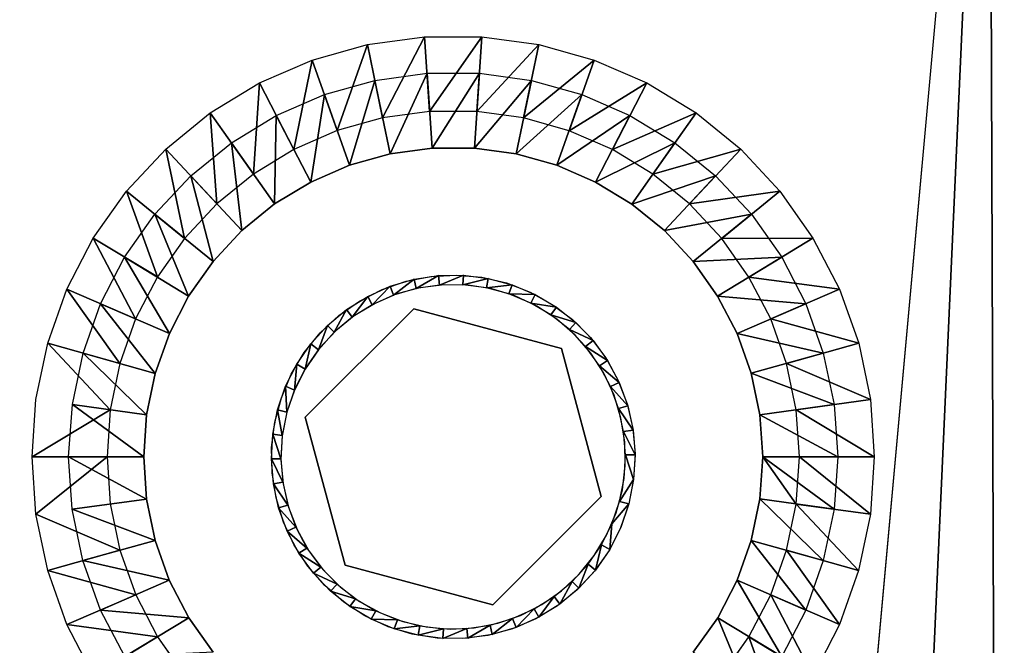
# Model space of a CAD drawing. Units: inches. Extents: x -0.8 to 47.6, y -2.6 to 36.7.
# Drawn here: x 24.5 to 27.7, y 1.6 to 3.7 of the extents above; entities that cross this region are included whole.
import ezdxf

# ---------------------------------------------------------------- set-up
doc = ezdxf.new("R2010")
doc.units = ezdxf.units.IN
doc.header["$MEASUREMENT"] = 0
for name, color, linetype in [('SEAT-GLIDE', 5, 'Continuous'), ('SEAT-LEG', 5, 'Continuous'), ('SEAT-SEAT', 5, 'Continuous')]:
    doc.layers.add(name, color=color, linetype=linetype)

msp = doc.modelspace()

# ---------------------------------------------------------------- linework, layer by layer
at = {"layer": 'SEAT-GLIDE'}
for points, invisible_edges in [([(25.7964, 2.7203, 0.25), (25.9355, 2.8312, 0.25), (26.0188, 2.8238, 0.25)], 13), ([(25.8529, 2.8268, 0.25), (25.9355, 2.8312, 0.25), (25.7964, 2.7203, 0.25)], 14), ([(25.7964, 2.7203, 0.25), (25.6934, 2.784, 0.25), (25.7721, 2.8109, 0.25)], 13), ([(25.7964, 2.7203, 0.25), (25.7721, 2.8109, 0.25), (25.8529, 2.8268, 0.25)], 13), ([(25.7964, 2.7203, 0.25), (26.0188, 2.8238, 0.25), (26.099, 2.8053, 0.25)], 13), ([(25.7964, 2.7203, 0.25), (26.099, 2.8053, 0.25), (26.2792, 2.591, 0.25)], 3), ([(25.8959, 2.7992), (25.8181, 2.7897), (26.386, 1.9149)], 14), ([(26.386, 1.9149), (25.9745, 2.7978), (25.8959, 2.7992)], 13), ([(26.386, 1.9149), (26.0515, 2.7857), (25.9745, 2.7978)], 13), ([(26.2792, 2.591, 0.25), (26.099, 2.8053, 0.25), (26.1763, 2.7756, 0.25)], 13), ([(25.6199, 2.7463, 0.25), (25.6934, 2.784, 0.25), (25.7964, 2.7203, 0.25)], 14), ([(26.386, 1.9149), (25.7418, 2.7695), (25.6701, 2.7387)], 13), ([(26.386, 1.9149), (25.8181, 2.7897), (25.7418, 2.7695)], 13), ([(26.1268, 2.7627), (26.0515, 2.7857), (26.386, 1.9149)], 14), ([(26.2792, 2.591, 0.25), (26.1763, 2.7756, 0.25), (26.2488, 2.7354, 0.25)], 13), ([(25.7964, 2.7203, 0.25), (25.5518, 2.6989, 0.25), (25.6199, 2.7463, 0.25)], 13), ([(25.6701, 2.7387), (25.6026, 2.6983), (26.386, 1.9149)], 14), ([(26.386, 1.9149), (26.1981, 2.7294), (26.1268, 2.7627)], 13), ([(26.2488, 2.7354, 0.25), (26.3151, 2.6856, 0.25), (26.2792, 2.591, 0.25)], 14), ([(25.7964, 2.7203, 0.4375), (25.4423, 2.3669, 0.4375), (25.7964, 2.7203, 0.25)], 2), ([(25.7964, 2.7203, 0.25), (25.4423, 2.3669, 0.4375), (25.4423, 2.3669, 0.25)], 1), ([(25.4423, 2.3669, 0.25), (25.4913, 2.6424, 0.25), (25.7964, 2.7203, 0.25)], 3), ([(25.7964, 2.7203, 0.25), (25.4913, 2.6424, 0.25), (25.5518, 2.6989, 0.25)], 13), ([(26.2792, 2.591, 0.25), (25.7964, 2.7203, 0.4375), (25.7964, 2.7203, 0.25)], 1), ([(26.2792, 2.591, 0.4375), (25.7964, 2.7203, 0.4375), (26.2792, 2.591, 0.25)], 2), ([(26.386, 1.9149), (26.2638, 2.6868), (26.1981, 2.7294)], 13), ([(26.386, 1.9149), (25.6026, 2.6983), (25.5421, 2.6488)], 13), ([(26.3233, 2.6352), (26.2638, 2.6868), (26.386, 1.9149)], 14), ([(26.2792, 2.591, 0.25), (26.3151, 2.6856, 0.25), (26.3734, 2.6271, 0.25)], 13), ([(25.4423, 2.3669, 0.25), (25.4392, 2.578, 0.25), (25.4913, 2.6424, 0.25)], 13), ([(26.386, 1.9149), (25.5421, 2.6488), (25.4882, 2.5915)], 13), ([(26.2792, 2.591, 0.25), (26.3734, 2.6271, 0.25), (26.4235, 2.5608, 0.25)], 13), ([(26.386, 1.9149), (26.3747, 2.576), (26.3233, 2.6352)], 13), ([(25.3965, 2.507, 0.25), (25.4392, 2.578, 0.25), (25.4423, 2.3669, 0.25)], 14), ([(25.4882, 2.5915), (25.443, 2.5272), (26.386, 1.9149)], 14), ([(26.4085, 2.108, 0.25), (26.2792, 2.591, 0.4375), (26.2792, 2.591, 0.25)], 1), ([(26.4085, 2.108, 0.4375), (26.2792, 2.591, 0.4375), (26.4085, 2.108, 0.25)], 2), ([(26.2792, 2.591, 0.25), (26.4934, 2.411, 0.25), (26.4085, 2.108, 0.25)], 3), ([(26.2792, 2.591, 0.25), (26.4632, 2.4885, 0.25), (26.4934, 2.411, 0.25)], 13), ([(26.4235, 2.5608, 0.25), (26.4632, 2.4885, 0.25), (26.2792, 2.591, 0.25)], 14), ([(26.386, 1.9149), (26.4173, 2.5102), (26.3747, 2.576)], 13), ([(26.386, 1.9149), (25.443, 2.5272), (25.4075, 2.4573)], 13), ([(26.4505, 2.4391), (26.4173, 2.5102), (26.386, 1.9149)], 14), ([(25.4423, 2.3669, 0.25), (25.3643, 2.4307, 0.25), (25.3965, 2.507, 0.25)], 13), ([(25.4075, 2.4573), (25.382, 2.3831), (26.386, 1.9149)], 14), ([(25.4423, 2.3669, 0.25), (25.3428, 2.3507, 0.25), (25.3643, 2.4307, 0.25)], 13), ([(26.386, 1.9149), (26.4733, 2.364), (26.4505, 2.4391)], 13), ([(26.386, 1.9149), (25.382, 2.3831), (25.3669, 2.3061)], 13), ([(26.4085, 2.108, 0.25), (26.4934, 2.411, 0.25), (26.5122, 2.3303, 0.25)], 13), ([(25.3326, 2.2685, 0.25), (25.3428, 2.3507, 0.25), (25.4423, 2.3669, 0.25)], 14), ([(25.4423, 2.3669, 0.25), (25.3341, 2.1857, 0.25), (25.3326, 2.2685, 0.25)], 13), ([(25.4423, 2.3669, 0.25), (25.347, 2.1039, 0.25), (25.3341, 2.1857, 0.25)], 13), ([(25.5722, 1.8838, 0.25), (25.347, 2.1039, 0.25), (25.4423, 2.3669, 0.25)], 3), ([(25.4423, 2.3669, 0.25), (25.5722, 1.8838, 0.4375), (25.5722, 1.8838, 0.25)], 1), ([(25.4423, 2.3669, 0.4375), (25.5722, 1.8838, 0.4375), (25.4423, 2.3669, 0.25)], 2), ([(26.386, 1.9149), (26.4855, 2.2866), (26.4733, 2.364)], 13), ([(26.4085, 2.108, 0.25), (26.5122, 2.3303, 0.25), (26.5193, 2.2478, 0.25)], 13), ([(26.386, 1.9149), (25.3669, 2.3061), (25.3627, 2.2277)], 13), ([(26.4264, 1.9822), (26.4855, 2.2866), (26.386, 1.9149)], 3), ([(26.4855, 2.2866), (26.4264, 1.9822), (26.4869, 2.2081)], 3), ([(25.3627, 2.2277), (25.3698, 2.1495), (26.386, 1.9149)], 14), ([(26.5193, 2.2478, 0.25), (26.5146, 2.1651, 0.25), (26.4085, 2.108, 0.25)], 14), ([(26.5141, 2.1634, 0.25), (26.4834, 2.1672), (26.4878, 2.2439)], 1), ([(26.4869, 2.2081), (26.4264, 1.9822), (26.4575, 2.0543)], 13), ([(26.4869, 2.2081), (26.4575, 2.0543), (26.4778, 2.1301)], 1), ([(26.5146, 2.1651, 0.25), (26.499, 2.0838, 0.25), (26.4085, 2.108, 0.25)], 14), ([(26.5141, 2.1634, 0.25), (26.4688, 2.0919), (26.4834, 2.1672)], 12), ([(26.386, 1.9149), (25.3698, 2.1495), (26.3366, 1.8539)], 3), ([(26.3366, 1.8539), (25.3698, 2.1495), (25.3878, 2.0729)], 13), ([(25.5722, 1.8838, 0.25), (25.3711, 2.0247, 0.25), (25.347, 2.1039, 0.25)], 13), ([(26.055, 1.7544, 0.4375), (26.4085, 2.108, 0.4375), (26.055, 1.7544, 0.25)], 2), ([(26.055, 1.7544, 0.25), (26.4085, 2.108, 0.4375), (26.4085, 2.108, 0.25)], 1), ([(26.4085, 2.108, 0.25), (26.3305, 1.8032, 0.25), (26.055, 1.7544, 0.25)], 3), ([(26.4085, 2.108, 0.25), (26.3872, 1.8637, 0.25), (26.3305, 1.8032, 0.25)], 13), ([(26.4346, 1.9316, 0.25), (26.3872, 1.8637, 0.25), (26.4085, 2.108, 0.25)], 14), ([(26.4085, 2.108, 0.25), (26.499, 2.0838, 0.25), (26.4718, 2.0055, 0.25)], 13), ([(26.4085, 2.108, 0.25), (26.4718, 2.0055, 0.25), (26.4346, 1.9316, 0.25)], 13), ([(26.2794, 1.8003), (25.3878, 2.0729), (25.4155, 1.9998)], 13), ([(26.3366, 1.8539), (25.3878, 2.0729), (26.2794, 1.8003)], 3), ([(26.4723, 2.0072, 0.25), (26.4438, 2.0193), (26.499, 2.0838, 0.25)], 1), ([(25.5722, 1.8838, 0.25), (25.4064, 1.9495, 0.25), (25.3711, 2.0247, 0.25)], 13), ([(26.2151, 1.7553), (25.4155, 1.9998), (25.4537, 1.9311)], 13), ([(26.2794, 1.8003), (25.4155, 1.9998), (26.2151, 1.7553)], 3), ([(26.4367, 1.9347, 0.25), (26.4438, 2.0193), (26.4723, 2.0072, 0.25)], 2), ([(25.4512, 1.8801, 0.25), (25.4064, 1.9495, 0.25), (25.5722, 1.8838, 0.25)], 14), ([(26.1452, 1.7197), (25.4537, 1.9311), (25.5004, 1.8686)], 13), ([(26.2151, 1.7553), (25.4537, 1.9311), (26.1452, 1.7197)], 3), ([(25.5722, 1.8838, 0.25), (25.506, 1.8175, 0.25), (25.4512, 1.8801, 0.25)], 13), ([(26.0712, 1.6941), (25.5004, 1.8686), (25.5564, 1.813)], 13), ([(26.1452, 1.7197), (25.5004, 1.8686), (26.0712, 1.6941)], 3), ([(25.5722, 1.8838, 0.25), (25.5679, 1.7633, 0.25), (25.506, 1.8175, 0.25)], 13), ([(25.6373, 1.7182, 0.25), (25.5679, 1.7633, 0.25), (25.5722, 1.8838, 0.25)], 14), ([(25.5722, 1.8838, 0.25), (26.055, 1.7544, 0.4375), (26.055, 1.7544, 0.25)], 1), ([(25.5722, 1.8838, 0.4375), (26.055, 1.7544, 0.4375), (25.5722, 1.8838, 0.25)], 2), ([(26.055, 1.7544, 0.25), (25.7918, 1.6589, 0.25), (25.5722, 1.8838, 0.25)], 3), ([(25.5722, 1.8838, 0.25), (25.7131, 1.683, 0.25), (25.6373, 1.7182, 0.25)], 13), ([(25.5722, 1.8838, 0.25), (25.7918, 1.6589, 0.25), (25.7131, 1.683, 0.25)], 13), ([(26.0712, 1.6941), (25.5564, 1.813), (25.9938, 1.6792)], 3), ([(25.9938, 1.6792), (25.5564, 1.813), (25.619, 1.7657)], 13), ([(26.055, 1.7544, 0.25), (26.3305, 1.8032, 0.25), (26.2656, 1.7512, 0.25)], 13), ([(25.9156, 1.675), (25.619, 1.7657), (25.6877, 1.7277)], 13), ([(25.9938, 1.6792), (25.619, 1.7657), (25.9156, 1.675)], 3), ([(26.055, 1.7544, 0.25), (25.8736, 1.646, 0.25), (25.7918, 1.6589, 0.25)], 13), ([(25.9565, 1.6445, 0.25), (25.8736, 1.646, 0.25), (26.055, 1.7544, 0.25)], 14), ([(26.055, 1.7544, 0.25), (26.0388, 1.6546, 0.25), (25.9565, 1.6445, 0.25)], 13), ([(26.055, 1.7544, 0.25), (26.1186, 1.6761, 0.25), (26.0388, 1.6546, 0.25)], 13), ([(26.195, 1.7084, 0.25), (26.1186, 1.6761, 0.25), (26.055, 1.7544, 0.25)], 14), ([(26.055, 1.7544, 0.25), (26.2656, 1.7512, 0.25), (26.195, 1.7084, 0.25)], 13), ([(25.9156, 1.675), (25.6877, 1.7277), (25.8372, 1.682)], 3), ([(25.8372, 1.682), (25.6877, 1.7277), (25.7605, 1.6997)], 1)]:
    msp.add_3dface(points, dxfattribs=dict(at, invisible_edges=invisible_edges))
for points in [[(25.8778, 2.8294, 0.25), (25.8049, 2.7868), (25.7981, 2.8174, 0.25)], [(25.8778, 2.8294, 0.25), (25.8807, 2.7982), (25.8049, 2.7868)], [(25.9589, 2.8303, 0.25), (25.8807, 2.7982), (25.8778, 2.8294, 0.25)], [(25.9589, 2.8303, 0.25), (25.9574, 2.799), (25.8807, 2.7982)], [(26.0395, 2.8201, 0.25), (25.9574, 2.799), (25.9589, 2.8303, 0.25)], [(25.7981, 2.8174, 0.25), (25.7307, 2.7654), (25.7199, 2.7947, 0.25)], [(25.7981, 2.8174, 0.25), (25.8049, 2.7868), (25.7307, 2.7654)], [(26.0395, 2.8201, 0.25), (26.0338, 2.7894), (25.9574, 2.799)], [(26.1179, 2.7992, 0.25), (26.0338, 2.7894), (26.0395, 2.8201, 0.25)], [(26.1179, 2.7992, 0.25), (26.1075, 2.7697), (26.0338, 2.7894)], [(26.1928, 2.7677, 0.25), (26.1075, 2.7697), (26.1179, 2.7992, 0.25)], [(25.7199, 2.7947, 0.25), (25.6607, 2.734), (25.6463, 2.7615, 0.25)], [(25.7199, 2.7947, 0.25), (25.7307, 2.7654), (25.6607, 2.734)], [(26.1928, 2.7677, 0.25), (26.1785, 2.7398), (26.1075, 2.7697)], [(26.2626, 2.7263, 0.25), (26.1785, 2.7398), (26.1928, 2.7677, 0.25)], [(25.6463, 2.7615, 0.25), (25.5957, 2.6933), (25.577, 2.7187, 0.25)], [(25.6463, 2.7615, 0.25), (25.6607, 2.734), (25.5957, 2.6933)], [(26.2626, 2.7263, 0.25), (26.2445, 2.7007), (26.1785, 2.7398)], [(25.577, 2.7187, 0.25), (25.5365, 2.6442), (25.5152, 2.6668, 0.25)], [(25.577, 2.7187, 0.25), (25.5957, 2.6933), (25.5365, 2.6442)], [(26.3256, 2.676, 0.25), (26.2445, 2.7007), (26.2626, 2.7263, 0.25)], [(26.3256, 2.676, 0.25), (26.3051, 2.6528), (26.2445, 2.7007)], [(26.382, 2.6173, 0.25), (26.3051, 2.6528), (26.3256, 2.676, 0.25)], [(25.5152, 2.6668, 0.25), (25.4852, 2.5874), (25.4606, 2.6069, 0.25)], [(25.5152, 2.6668, 0.25), (25.5365, 2.6442), (25.4852, 2.5874)], [(26.382, 2.6173, 0.25), (26.3574, 2.5975), (26.3051, 2.6528)], [(25.4606, 2.6069, 0.25), (25.4416, 2.5242), (25.4147, 2.5402, 0.25)], [(25.4606, 2.6069, 0.25), (25.4852, 2.5874), (25.4416, 2.5242)], [(26.4291, 2.5517, 0.25), (26.3574, 2.5975), (26.382, 2.6173, 0.25)], [(26.4291, 2.5517, 0.25), (26.4029, 2.5351), (26.3574, 2.5975)], [(25.4147, 2.5402, 0.25), (25.407, 2.4557), (25.3779, 2.4678, 0.25)], [(25.4147, 2.5402, 0.25), (25.4416, 2.5242), (25.407, 2.4557)], [(26.4672, 2.4802, 0.25), (26.4029, 2.5351), (26.4291, 2.5517, 0.25)], [(26.4672, 2.4802, 0.25), (26.4388, 2.4674), (26.4029, 2.5351)], [(26.4953, 2.4042, 0.25), (26.4388, 2.4674), (26.4672, 2.4802, 0.25)], [(25.3779, 2.4678, 0.25), (25.382, 2.3831), (25.3518, 2.3912, 0.25)], [(25.3779, 2.4678, 0.25), (25.407, 2.4557), (25.382, 2.3831)], [(26.4953, 2.4042, 0.25), (26.4655, 2.3953), (26.4388, 2.4674)], [(25.3518, 2.3912, 0.25), (25.3674, 2.3077), (25.3361, 2.3117, 0.25)], [(25.382, 2.3831), (25.3674, 2.3077), (25.3518, 2.3912, 0.25)], [(26.5126, 2.325, 0.25), (26.4655, 2.3953), (26.4953, 2.4042, 0.25)], [(26.5126, 2.325, 0.25), (26.4816, 2.3205), (26.4655, 2.3953)], [(26.5196, 2.2441, 0.25), (26.4816, 2.3205), (26.5126, 2.325, 0.25)], [(26.5196, 2.2441, 0.25), (26.4878, 2.2439), (26.4816, 2.3205)], [(25.3361, 2.3117, 0.25), (25.363, 2.231), (25.3318, 2.2307, 0.25)], [(25.3361, 2.3117, 0.25), (25.3674, 2.3077), (25.363, 2.231)], [(25.3318, 2.2307, 0.25), (25.363, 2.231), (25.3692, 2.1545)], [(25.3318, 2.2307, 0.25), (25.3692, 2.1545), (25.3382, 2.1499, 0.25)], [(26.5141, 2.1634, 0.25), (26.4878, 2.2439), (26.5196, 2.2441, 0.25)], [(25.3382, 2.1499, 0.25), (25.3692, 2.1545), (25.3853, 2.0796)], [(26.499, 2.0838, 0.25), (26.4688, 2.0919), (26.5141, 2.1634, 0.25)], [(25.3382, 2.1499, 0.25), (25.3853, 2.0796), (25.3555, 2.0708, 0.25)], [(26.499, 2.0838, 0.25), (26.4438, 2.0193), (26.4688, 2.0919)], [(25.3555, 2.0708, 0.25), (25.3853, 2.0796), (25.412, 2.0076)], [(25.3555, 2.0708, 0.25), (25.412, 2.0076), (25.3831, 1.9949, 0.25)], [(25.3831, 1.9949, 0.25), (25.412, 2.0076), (25.4479, 1.9398)], [(25.3831, 1.9949, 0.25), (25.4479, 1.9398), (25.4217, 1.9232, 0.25)], [(26.4367, 1.9347, 0.25), (26.4092, 1.9507), (26.4438, 2.0193)], [(25.4217, 1.9232, 0.25), (25.4479, 1.9398), (25.4928, 1.8776)], [(26.3902, 1.868, 0.25), (26.3656, 1.8875), (26.4092, 1.9507)], [(26.3902, 1.868, 0.25), (26.4092, 1.9507), (26.4367, 1.9347, 0.25)], [(25.4217, 1.9232, 0.25), (25.4928, 1.8776), (25.4688, 1.8576, 0.25)], [(25.4688, 1.8576, 0.25), (25.4928, 1.8776), (25.5463, 1.822)], [(26.3356, 1.8082, 0.25), (26.3143, 1.8307), (26.3656, 1.8875)], [(26.3356, 1.8082, 0.25), (26.3656, 1.8875), (26.3902, 1.868, 0.25)], [(25.4688, 1.8576, 0.25), (25.5463, 1.822), (25.5252, 1.7989, 0.25)], [(25.5252, 1.7989, 0.25), (25.5463, 1.822), (25.6063, 1.7742)], [(26.2732, 1.7563, 0.25), (26.2551, 1.7816), (26.3143, 1.8307)], [(26.2732, 1.7563, 0.25), (26.3143, 1.8307), (26.3356, 1.8082, 0.25)], [(25.5252, 1.7989, 0.25), (25.6063, 1.7742), (25.5882, 1.7486, 0.25)], [(25.5882, 1.7486, 0.25), (25.6063, 1.7742), (25.6723, 1.7351)], [(26.2045, 1.7135, 0.25), (26.1901, 1.7409), (26.2551, 1.7816)], [(26.2045, 1.7135, 0.25), (26.2551, 1.7816), (26.2732, 1.7563, 0.25)], [(25.5882, 1.7486, 0.25), (25.6723, 1.7351), (25.658, 1.7073, 0.25)], [(26.1309, 1.6802, 0.25), (26.1195, 1.7097), (26.1901, 1.7409)], [(26.1309, 1.6802, 0.25), (26.1901, 1.7409), (26.2045, 1.7135, 0.25)], [(25.658, 1.7073, 0.25), (25.6723, 1.7351), (25.7433, 1.7053)], [(25.658, 1.7073, 0.25), (25.7433, 1.7053), (25.7329, 1.6758, 0.25)], [(25.7329, 1.6758, 0.25), (25.7433, 1.7053), (25.817, 1.6855)], [(26.0527, 1.6576, 0.25), (26.0465, 1.688), (26.1195, 1.7097)], [(26.0527, 1.6576, 0.25), (26.1195, 1.7097), (26.1309, 1.6802, 0.25)], [(25.7329, 1.6758, 0.25), (25.817, 1.6855), (25.8113, 1.6548, 0.25)], [(25.8113, 1.6548, 0.25), (25.817, 1.6855), (25.8934, 1.6759)], [(25.8113, 1.6548, 0.25), (25.8934, 1.6759), (25.8919, 1.6446, 0.25)], [(25.8919, 1.6446, 0.25), (25.9701, 1.6767), (25.973, 1.6455, 0.25)], [(25.8919, 1.6446, 0.25), (25.8934, 1.6759), (25.9701, 1.6767)], [(25.973, 1.6455, 0.25), (25.9701, 1.6767), (26.0465, 1.688)], [(25.973, 1.6455, 0.25), (26.0465, 1.688), (26.0527, 1.6576, 0.25)]]:
    msp.add_3dface(points, dxfattribs=at)
at = {"layer": 'SEAT-LEG'}
for points in [[(25.8314, 3.6093, 3.7815), (25.6951, 3.3442, 0.2815), (25.6461, 3.5836, 3.7815)], [(25.8314, 3.6093, 3.7815), (25.8481, 3.3651, 0.2815), (25.6951, 3.3442, 0.2815)], [(26.0193, 3.6093, 3.7815), (25.8481, 3.3651, 0.2815), (25.8314, 3.6093, 3.7815)], [(26.0193, 3.6093, 3.7815), (26.0029, 3.365, 0.2815), (25.8481, 3.3651, 0.2815)], [(26.2052, 3.5837, 3.7815), (26.0029, 3.365, 0.2815), (26.0193, 3.6093, 3.7815)], [(25.6461, 3.5836, 3.7815), (25.5465, 3.3026, 0.2815), (25.4652, 3.533, 3.7815)], [(25.6461, 3.5836, 3.7815), (25.6951, 3.3442, 0.2815), (25.5465, 3.3026, 0.2815)], [(26.2052, 3.5837, 3.7815), (26.1553, 3.3441, 0.2815), (26.0029, 3.365, 0.2815)], [(26.3857, 3.5331, 3.7815), (26.1553, 3.3441, 0.2815), (26.2052, 3.5837, 3.7815)], [(25.4652, 3.533, 3.7815), (25.4056, 3.241, 0.2815), (25.2928, 3.4583, 3.7815)], [(25.4652, 3.533, 3.7815), (25.5465, 3.3026, 0.2815), (25.4056, 3.241, 0.2815)], [(26.3857, 3.5331, 3.7815), (26.304, 3.3025, 0.2815), (26.1553, 3.3441, 0.2815)], [(26.5578, 3.4583, 3.7815), (26.304, 3.3025, 0.2815), (26.3857, 3.5331, 3.7815)], [(25.7197, 3.2269, 0.2899), (25.67, 3.4665, 3.7899), (25.8399, 3.4898, 3.7899)], [(25.7197, 3.2269, 0.2899), (25.8399, 3.4898, 3.7899), (25.8565, 3.2456, 0.2899)], [(25.8565, 3.2456, 0.2899), (25.8399, 3.4898, 3.7899), (26.0109, 3.4899, 3.7899)], [(25.8565, 3.2456, 0.2899), (26.0109, 3.4899, 3.7899), (25.9946, 3.2456, 0.2899)], [(25.9946, 3.2456, 0.2899), (26.0109, 3.4899, 3.7899), (26.1807, 3.4665, 3.7899)], [(25.2928, 3.4583, 3.7815), (25.2735, 3.1609, 0.2815), (25.1324, 3.3608, 3.7815)], [(25.2928, 3.4583, 3.7815), (25.4056, 3.241, 0.2815), (25.2735, 3.1609, 0.2815)], [(25.5866, 3.1898, 0.2899), (25.5053, 3.4202, 3.7899), (25.67, 3.4665, 3.7899)], [(25.5866, 3.1898, 0.2899), (25.67, 3.4665, 3.7899), (25.7197, 3.2269, 0.2899)], [(25.9946, 3.2456, 0.2899), (26.1807, 3.4665, 3.7899), (26.1308, 3.2269, 0.2899)], [(26.1308, 3.2269, 0.2899), (26.1807, 3.4665, 3.7899), (26.3455, 3.4203, 3.7899)], [(26.5578, 3.4583, 3.7815), (26.4455, 3.241, 0.2815), (26.304, 3.3025, 0.2815)], [(26.7183, 3.3608, 3.7815), (26.4455, 3.241, 0.2815), (26.5578, 3.4583, 3.7815)], [(25.4605, 3.1347, 0.2899), (25.3477, 3.3521, 3.7899), (25.5053, 3.4202, 3.7899)], [(25.4605, 3.1347, 0.2899), (25.5053, 3.4202, 3.7899), (25.5866, 3.1898, 0.2899)], [(26.1308, 3.2269, 0.2899), (26.3455, 3.4203, 3.7899), (26.2638, 3.1897, 0.2899)], [(26.2638, 3.1897, 0.2899), (26.3455, 3.4203, 3.7899), (26.5026, 3.3521, 3.7899)], [(25.1324, 3.3608, 3.7815), (25.1541, 3.0635, 0.2815), (24.9868, 3.2424, 3.7815)], [(25.1324, 3.3608, 3.7815), (25.2735, 3.1609, 0.2815), (25.1541, 3.0635, 0.2815)], [(25.3424, 3.0631, 0.2899), (25.2013, 3.263, 3.7899), (25.3477, 3.3521, 3.7899)], [(25.3424, 3.0631, 0.2899), (25.3477, 3.3521, 3.7899), (25.4605, 3.1347, 0.2899)], [(26.2638, 3.1897, 0.2899), (26.5026, 3.3521, 3.7899), (26.3903, 3.1347, 0.2899)], [(26.3903, 3.1347, 0.2899), (26.5026, 3.3521, 3.7899), (26.6492, 3.263, 3.7899)], [(26.7183, 3.3608, 3.7815), (26.5776, 3.1607, 0.2815), (26.4455, 3.241, 0.2815)], [(26.8644, 3.2422, 3.7815), (26.5776, 3.1607, 0.2815), (26.7183, 3.3608, 3.7815)], [(25.2357, 2.976, 0.2899), (25.0685, 3.1549, 3.7899), (25.2013, 3.263, 3.7899)], [(25.2357, 2.976, 0.2899), (25.2013, 3.263, 3.7899), (25.3424, 3.0631, 0.2899)], [(26.3903, 3.1347, 0.2899), (26.6492, 3.263, 3.7899), (26.5085, 3.0629, 0.2899)], [(26.5085, 3.0629, 0.2899), (26.6492, 3.263, 3.7899), (26.7819, 3.155, 3.7899)], [(24.9868, 3.2424, 3.7815), (25.0486, 2.9508, 0.2815), (24.8587, 3.1053, 3.7815)], [(24.9868, 3.2424, 3.7815), (25.1541, 3.0635, 0.2815), (25.0486, 2.9508, 0.2815)], [(26.8644, 3.2422, 3.7815), (26.6971, 3.0635, 0.2815), (26.5776, 3.1607, 0.2815)], [(26.9919, 3.1052, 3.7815), (26.6971, 3.0635, 0.2815), (26.8644, 3.2422, 3.7815)], [(25.1416, 2.8752, 0.2899), (24.9516, 3.0297, 3.7899), (25.0685, 3.1549, 3.7899)], [(25.1416, 2.8752, 0.2899), (25.0685, 3.1549, 3.7899), (25.2357, 2.976, 0.2899)], [(26.5085, 3.0629, 0.2899), (26.7819, 3.155, 3.7899), (26.6152, 2.976, 0.2899)], [(26.6152, 2.976, 0.2899), (26.7819, 3.155, 3.7899), (26.8989, 3.0297, 3.7899)], [(24.8587, 3.1053, 3.7815), (24.9595, 2.8248, 0.2815), (24.7504, 2.9519, 3.7815)], [(24.8587, 3.1053, 3.7815), (25.0486, 2.9508, 0.2815), (24.9595, 2.8248, 0.2815)], [(26.9919, 3.1052, 3.7815), (26.8024, 2.9507, 0.2815), (26.6971, 3.0635, 0.2815)], [(27.1001, 2.9519, 3.7815), (26.8024, 2.9507, 0.2815), (26.9919, 3.1052, 3.7815)], [(25.0616, 2.7626, 0.2899), (24.8525, 2.8898, 3.7899), (24.9516, 3.0297, 3.7899)], [(25.0616, 2.7626, 0.2899), (24.9516, 3.0297, 3.7899), (25.1416, 2.8752, 0.2899)], [(26.6152, 2.976, 0.2899), (26.8989, 3.0297, 3.7899), (26.7089, 2.8753, 0.2899)], [(26.7089, 2.8753, 0.2899), (26.8989, 3.0297, 3.7899), (26.9982, 2.8896, 3.7899)], [(24.7504, 2.9519, 3.7815), (24.8886, 2.6878, 0.2815), (24.6641, 2.7853, 3.7815)], [(24.7504, 2.9519, 3.7815), (24.9595, 2.8248, 0.2815), (24.8886, 2.6878, 0.2815)], [(27.1001, 2.9519, 3.7815), (26.8912, 2.8247, 0.2815), (26.8024, 2.9507, 0.2815)], [(27.1866, 2.7853, 3.7815), (26.8912, 2.8247, 0.2815), (27.1001, 2.9519, 3.7815)], [(24.9989, 2.64, 0.2899), (24.7738, 2.7376, 3.7899), (24.8525, 2.8898, 3.7899)], [(24.9989, 2.64, 0.2899), (24.8525, 2.8898, 3.7899), (25.0616, 2.7626, 0.2899)], [(26.7089, 2.8753, 0.2899), (26.9982, 2.8896, 3.7899), (26.7887, 2.7626, 0.2899)], [(26.7887, 2.7626, 0.2899), (26.9982, 2.8896, 3.7899), (27.0768, 2.7376, 3.7899)], [(27.1866, 2.7853, 3.7815), (26.9621, 2.6878, 0.2815), (26.8912, 2.8247, 0.2815)], [(24.6641, 2.7853, 3.7815), (24.8372, 2.5423, 0.2815), (24.6017, 2.6084, 3.7815)], [(24.6641, 2.7853, 3.7815), (24.8886, 2.6878, 0.2815), (24.8372, 2.5423, 0.2815)], [(27.2493, 2.6085, 3.7815), (26.9621, 2.6878, 0.2815), (27.1866, 2.7853, 3.7815)], [(24.9523, 2.5101, 0.2899), (24.7169, 2.5761, 3.7899), (24.7738, 2.7376, 3.7899)], [(24.9523, 2.5101, 0.2899), (24.7738, 2.7376, 3.7899), (24.9989, 2.64, 0.2899)], [(26.7887, 2.7626, 0.2899), (27.0768, 2.7376, 3.7899), (26.8523, 2.6401, 0.2899)], [(26.8523, 2.6401, 0.2899), (27.0768, 2.7376, 3.7899), (27.1337, 2.5762, 3.7899)], [(27.2493, 2.6085, 3.7815), (27.0139, 2.5423, 0.2815), (26.9621, 2.6878, 0.2815)], [(26.8523, 2.6401, 0.2899), (27.1337, 2.5762, 3.7899), (26.8983, 2.5102, 0.2899)], [(24.6017, 2.6084, 3.7815), (24.8372, 2.5423, 0.2815), (24.8054, 2.3914, 0.2815)], [(27.2878, 2.4247, 3.7815), (27.0139, 2.5423, 0.2815), (27.2493, 2.6085, 3.7815)], [(24.9242, 2.3751, 0.2899), (24.6819, 2.4084, 3.7899), (24.7169, 2.5761, 3.7899)], [(24.9242, 2.3751, 0.2899), (24.7169, 2.5761, 3.7899), (24.9523, 2.5101, 0.2899)], [(26.8983, 2.5102, 0.2899), (27.1337, 2.5762, 3.7899), (27.169, 2.4084, 3.7899)], [(27.2878, 2.4247, 3.7815), (27.045, 2.3914, 0.2815), (27.0139, 2.5423, 0.2815)], [(26.8983, 2.5102, 0.2899), (27.169, 2.4084, 3.7899), (26.9262, 2.3751, 0.2899)], [(27.3004, 2.2374, 3.7815), (27.045, 2.3914, 0.2815), (27.2878, 2.4247, 3.7815)], [(24.5508, 2.2374, 3.7815), (24.8054, 2.3914, 0.2815), (24.7953, 2.2374, 0.2815)], [(24.6697, 2.2376, 3.7899), (24.6819, 2.4084, 3.7899), (24.9153, 2.2374, 0.2899)], [(24.9153, 2.2374, 0.2899), (24.6819, 2.4084, 3.7899), (24.9242, 2.3751, 0.2899)], [(26.9262, 2.3751, 0.2899), (27.169, 2.4084, 3.7899), (27.181, 2.2374, 3.7899)], [(27.056, 2.2374, 0.2815), (27.045, 2.3914, 0.2815), (27.3004, 2.2374, 3.7815)], [(26.9262, 2.3751, 0.2899), (27.181, 2.2374, 3.7899), (26.936, 2.2375, 0.2899)], [(24.5508, 2.2374, 3.7815), (24.7953, 2.2374, 0.2815), (24.5629, 2.0503, 3.7815)], [(24.9245, 2.0998, 0.2899), (24.6817, 2.0666, 3.7899), (24.6697, 2.2376, 3.7899)], [(24.9245, 2.0998, 0.2899), (24.6697, 2.2376, 3.7899), (24.9153, 2.2374, 0.2899)], [(26.936, 2.2375, 0.2899), (27.1688, 2.0666, 3.7899), (26.9265, 2.0999, 0.2899)], [(27.181, 2.2374, 3.7899), (27.1688, 2.0666, 3.7899), (26.936, 2.2375, 0.2899)], [(27.2876, 2.0503, 3.7815), (27.0452, 2.0835, 0.2815), (27.056, 2.2374, 0.2815)], [(27.2876, 2.0503, 3.7815), (27.056, 2.2374, 0.2815), (27.3004, 2.2374, 3.7815)], [(24.9524, 1.9648, 0.2899), (24.6817, 2.0666, 3.7899), (24.9245, 2.0998, 0.2899)], [(26.9265, 2.0999, 0.2899), (27.1338, 1.8989, 3.7899), (26.8984, 1.9649, 0.2899)], [(26.9265, 2.0999, 0.2899), (27.1688, 2.0666, 3.7899), (27.1338, 1.8989, 3.7899)], [(24.9524, 1.9648, 0.2899), (24.7164, 1.8989, 3.7899), (24.6817, 2.0666, 3.7899)], [(27.2489, 1.8666, 3.7815), (27.0135, 1.9326, 0.2815), (27.0452, 2.0835, 0.2815)], [(27.2489, 1.8666, 3.7815), (27.0452, 2.0835, 0.2815), (27.2876, 2.0503, 3.7815)], [(24.5629, 2.0503, 3.7815), (24.8367, 1.9326, 0.2815), (24.6014, 1.8665, 3.7815)], [(24.9984, 1.8349, 0.2899), (24.7164, 1.8989, 3.7899), (24.9524, 1.9648, 0.2899)], [(26.8984, 1.9649, 0.2899), (27.0769, 1.7373, 3.7899), (26.8524, 1.8349, 0.2899)], [(26.8984, 1.9649, 0.2899), (27.1338, 1.8989, 3.7899), (27.0769, 1.7373, 3.7899)], [(24.6014, 1.8665, 3.7815), (24.8367, 1.9326, 0.2815), (24.8892, 1.787, 0.2815)], [(27.1866, 1.6897, 3.7815), (26.9621, 1.7872, 0.2815), (27.0135, 1.9326, 0.2815)], [(27.1866, 1.6897, 3.7815), (27.0135, 1.9326, 0.2815), (27.2489, 1.8666, 3.7815)], [(24.9984, 1.8349, 0.2899), (24.7739, 1.7374, 3.7899), (24.7164, 1.8989, 3.7899)], [(24.6014, 1.8665, 3.7815), (24.8892, 1.787, 0.2815), (24.6641, 1.6897, 3.7815)], [(25.062, 1.7124, 0.2899), (24.7739, 1.7374, 3.7899), (24.9984, 1.8349, 0.2899)], [(26.8524, 1.8349, 0.2899), (26.9982, 1.5852, 3.7899), (26.7891, 1.7123, 0.2899)], [(26.8524, 1.8349, 0.2899), (27.0769, 1.7373, 3.7899), (26.9982, 1.5852, 3.7899)], [(24.6641, 1.6897, 3.7815), (24.8892, 1.787, 0.2815), (24.9601, 1.6501, 0.2815)], [(27.1003, 1.523, 3.7815), (26.8912, 1.6502, 0.2815), (26.9621, 1.7872, 0.2815)], [(27.1003, 1.523, 3.7815), (26.9621, 1.7872, 0.2815), (27.1866, 1.6897, 3.7815)], [(25.062, 1.7124, 0.2899), (24.8531, 1.5852, 3.7899), (24.7739, 1.7374, 3.7899)], [(25.1413, 1.5998, 0.2899), (24.8531, 1.5852, 3.7899), (25.062, 1.7124, 0.2899)], [(26.7891, 1.7123, 0.2899), (26.8991, 1.4453, 3.7899), (26.7091, 1.5998, 0.2899)], [(26.7891, 1.7123, 0.2899), (26.9982, 1.5852, 3.7899), (26.8991, 1.4453, 3.7899)], [(24.6641, 1.6897, 3.7815), (24.9601, 1.6501, 0.2815), (24.7506, 1.523, 3.7815)], [(24.7506, 1.523, 3.7815), (24.9601, 1.6501, 0.2815), (25.0483, 1.5243, 0.2815)], [(26.992, 1.3697, 3.7815), (26.8021, 1.5242, 0.2815), (26.8912, 1.6502, 0.2815)], [(26.992, 1.3697, 3.7815), (26.8912, 1.6502, 0.2815), (27.1003, 1.523, 3.7815)]]:
    msp.add_3dface(points, dxfattribs=at)
for points, invisible_edges in [([(25.7197, 3.2269, 0.2899), (25.6951, 3.3442, 0.2815), (25.5465, 3.3026, 0.2815)], 13), ([(25.8565, 3.2456, 0.2899), (25.8481, 3.3651, 0.2815), (25.6951, 3.3442, 0.2815)], 13), ([(25.8565, 3.2456, 0.2899), (25.6951, 3.3442, 0.2815), (25.7197, 3.2269, 0.2899)], 3), ([(25.9946, 3.2456, 0.2899), (25.8481, 3.3651, 0.2815), (25.8565, 3.2456, 0.2899)], 3), ([(25.9946, 3.2456, 0.2899), (26.0029, 3.365, 0.2815), (25.8481, 3.3651, 0.2815)], 13), ([(26.1308, 3.2269, 0.2899), (26.0029, 3.365, 0.2815), (25.9946, 3.2456, 0.2899)], 3), ([(26.1308, 3.2269, 0.2899), (26.1553, 3.3441, 0.2815), (26.0029, 3.365, 0.2815)], 13), ([(26.2638, 3.1897, 0.2899), (26.1553, 3.3441, 0.2815), (26.1308, 3.2269, 0.2899)], 3), ([(26.2638, 3.1897, 0.2899), (26.304, 3.3025, 0.2815), (26.1553, 3.3441, 0.2815)], 13), ([(25.5866, 3.1898, 0.2899), (25.5465, 3.3026, 0.2815), (25.4056, 3.241, 0.2815)], 13), ([(25.7197, 3.2269, 0.2899), (25.5465, 3.3026, 0.2815), (25.5866, 3.1898, 0.2899)], 3), ([(26.3903, 3.1347, 0.2899), (26.304, 3.3025, 0.2815), (26.2638, 3.1897, 0.2899)], 3), ([(26.3903, 3.1347, 0.2899), (26.4455, 3.241, 0.2815), (26.304, 3.3025, 0.2815)], 13), ([(25.4605, 3.1347, 0.2899), (25.4056, 3.241, 0.2815), (25.2735, 3.1609, 0.2815)], 13), ([(25.5866, 3.1898, 0.2899), (25.4056, 3.241, 0.2815), (25.4605, 3.1347, 0.2899)], 3), ([(26.5085, 3.0629, 0.2899), (26.4455, 3.241, 0.2815), (26.3903, 3.1347, 0.2899)], 3), ([(26.5085, 3.0629, 0.2899), (26.5776, 3.1607, 0.2815), (26.4455, 3.241, 0.2815)], 13), ([(25.3424, 3.0631, 0.2899), (25.2735, 3.1609, 0.2815), (25.1541, 3.0635, 0.2815)], 13), ([(25.4605, 3.1347, 0.2899), (25.2735, 3.1609, 0.2815), (25.3424, 3.0631, 0.2899)], 3), ([(26.6152, 2.976, 0.2899), (26.5776, 3.1607, 0.2815), (26.5085, 3.0629, 0.2899)], 3), ([(26.6152, 2.976, 0.2899), (26.6971, 3.0635, 0.2815), (26.5776, 3.1607, 0.2815)], 13), ([(25.2357, 2.976, 0.2899), (25.1541, 3.0635, 0.2815), (25.0486, 2.9508, 0.2815)], 13), ([(25.3424, 3.0631, 0.2899), (25.1541, 3.0635, 0.2815), (25.2357, 2.976, 0.2899)], 3), ([(26.7089, 2.8753, 0.2899), (26.6971, 3.0635, 0.2815), (26.6152, 2.976, 0.2899)], 3), ([(26.7089, 2.8753, 0.2899), (26.8024, 2.9507, 0.2815), (26.6971, 3.0635, 0.2815)], 13), ([(25.2357, 2.976, 0.2899), (25.0486, 2.9508, 0.2815), (25.1416, 2.8752, 0.2899)], 3), ([(25.1416, 2.8752, 0.2899), (25.0486, 2.9508, 0.2815), (24.9595, 2.8248, 0.2815)], 13), ([(26.7887, 2.7626, 0.2899), (26.8024, 2.9507, 0.2815), (26.7089, 2.8753, 0.2899)], 3), ([(26.7887, 2.7626, 0.2899), (26.8912, 2.8247, 0.2815), (26.8024, 2.9507, 0.2815)], 13), ([(25.1416, 2.8752, 0.2899), (24.9595, 2.8248, 0.2815), (25.0616, 2.7626, 0.2899)], 3), ([(25.0616, 2.7626, 0.2899), (24.9595, 2.8248, 0.2815), (24.8886, 2.6878, 0.2815)], 13), ([(26.8523, 2.6401, 0.2899), (26.8912, 2.8247, 0.2815), (26.7887, 2.7626, 0.2899)], 3), ([(26.8523, 2.6401, 0.2899), (26.9621, 2.6878, 0.2815), (26.8912, 2.8247, 0.2815)], 13), ([(25.0616, 2.7626, 0.2899), (24.8886, 2.6878, 0.2815), (24.9989, 2.64, 0.2899)], 3), ([(24.9989, 2.64, 0.2899), (24.8886, 2.6878, 0.2815), (24.8372, 2.5423, 0.2815)], 13), ([(26.8983, 2.5102, 0.2899), (26.9621, 2.6878, 0.2815), (26.8523, 2.6401, 0.2899)], 3), ([(26.8983, 2.5102, 0.2899), (27.0139, 2.5423, 0.2815), (26.9621, 2.6878, 0.2815)], 13), ([(24.9989, 2.64, 0.2899), (24.8372, 2.5423, 0.2815), (24.9523, 2.5101, 0.2899)], 3), ([(24.6017, 2.6084, 3.7815), (24.8054, 2.3914, 0.2815), (24.5631, 2.4247, 3.7815)], 2), ([(24.9523, 2.5101, 0.2899), (24.8372, 2.5423, 0.2815), (24.8054, 2.3914, 0.2815)], 13), ([(26.9262, 2.3751, 0.2899), (27.0139, 2.5423, 0.2815), (26.8983, 2.5102, 0.2899)], 3), ([(26.9262, 2.3751, 0.2899), (27.045, 2.3914, 0.2815), (27.0139, 2.5423, 0.2815)], 13), ([(24.9523, 2.5101, 0.2899), (24.8054, 2.3914, 0.2815), (24.9242, 2.3751, 0.2899)], 3), ([(24.5631, 2.4247, 3.7815), (24.8054, 2.3914, 0.2815), (24.5508, 2.2374, 3.7815)], 1), ([(24.9242, 2.3751, 0.2899), (24.8054, 2.3914, 0.2815), (24.7953, 2.2374, 0.2815)], 13), ([(26.936, 2.2375, 0.2899), (27.045, 2.3914, 0.2815), (26.9262, 2.3751, 0.2899)], 3), ([(27.056, 2.2374, 0.2815), (27.045, 2.3914, 0.2815), (26.936, 2.2375, 0.2899)], 14), ([(24.9242, 2.3751, 0.2899), (24.7953, 2.2374, 0.2815), (24.9153, 2.2374, 0.2899)], 3), ([(24.5629, 2.0503, 3.7815), (24.7953, 2.2374, 0.2815), (24.8057, 2.0836, 0.2815)], 12), ([(24.7953, 2.2374, 0.2815), (24.8057, 2.0836, 0.2815), (24.9153, 2.2374, 0.2899)], 14), ([(24.9153, 2.2374, 0.2899), (24.8057, 2.0836, 0.2815), (24.9245, 2.0998, 0.2899)], 3), ([(26.9265, 2.0999, 0.2899), (27.0452, 2.0835, 0.2815), (26.936, 2.2375, 0.2899)], 1), ([(26.936, 2.2375, 0.2899), (27.0452, 2.0835, 0.2815), (27.056, 2.2374, 0.2815)], 12), ([(24.9245, 2.0998, 0.2899), (24.8057, 2.0836, 0.2815), (24.8367, 1.9326, 0.2815)], 13), ([(24.9245, 2.0998, 0.2899), (24.8367, 1.9326, 0.2815), (24.9524, 1.9648, 0.2899)], 3), ([(26.8984, 1.9649, 0.2899), (27.0452, 2.0835, 0.2815), (26.9265, 2.0999, 0.2899)], 3), ([(24.5629, 2.0503, 3.7815), (24.8057, 2.0836, 0.2815), (24.8367, 1.9326, 0.2815)], 1), ([(26.8984, 1.9649, 0.2899), (27.0135, 1.9326, 0.2815), (27.0452, 2.0835, 0.2815)], 13), ([(24.9524, 1.9648, 0.2899), (24.8367, 1.9326, 0.2815), (24.8892, 1.787, 0.2815)], 13), ([(24.9524, 1.9648, 0.2899), (24.8892, 1.787, 0.2815), (24.9984, 1.8349, 0.2899)], 3), ([(26.8524, 1.8349, 0.2899), (27.0135, 1.9326, 0.2815), (26.8984, 1.9649, 0.2899)], 3), ([(26.8524, 1.8349, 0.2899), (26.9621, 1.7872, 0.2815), (27.0135, 1.9326, 0.2815)], 13), ([(24.9984, 1.8349, 0.2899), (24.8892, 1.787, 0.2815), (24.9601, 1.6501, 0.2815)], 13), ([(24.9984, 1.8349, 0.2899), (24.9601, 1.6501, 0.2815), (25.062, 1.7124, 0.2899)], 3), ([(26.7891, 1.7123, 0.2899), (26.9621, 1.7872, 0.2815), (26.8524, 1.8349, 0.2899)], 3), ([(26.7891, 1.7123, 0.2899), (26.8912, 1.6502, 0.2815), (26.9621, 1.7872, 0.2815)], 13), ([(25.062, 1.7124, 0.2899), (24.9601, 1.6501, 0.2815), (25.0483, 1.5243, 0.2815)], 13), ([(25.062, 1.7124, 0.2899), (25.0483, 1.5243, 0.2815), (25.1413, 1.5998, 0.2899)], 3), ([(26.7091, 1.5998, 0.2899), (26.8912, 1.6502, 0.2815), (26.7891, 1.7123, 0.2899)], 3), ([(26.7091, 1.5998, 0.2899), (26.8021, 1.5242, 0.2815), (26.8912, 1.6502, 0.2815)], 13)]:
    msp.add_3dface(points, dxfattribs=dict(at, invisible_edges=invisible_edges))
at = {"layer": 'SEAT-SEAT'}
for points, invisible_edges in [([(1.2081, 9.0594, 17.0812), (27.6752, 5.6076, 18.9314), (0.4134, 1.068, 17.1722)], 3), ([(27.3791, 0.3044, 3.7815), (1.2862, 0.3019, 3.7815), (1.7109, 8.745, 3.7815)], 15), ([(1.7109, 8.745, 3.7815), (28.4279, 5.4636, 3.7815), (27.3791, 0.3044, 3.7815)], 15), ([(0.4134, 1.068, 17.1722), (27.6752, 5.6076, 18.9314), (27.263, 1.068, 18.9857)], 1), ([(27.6749, 5.6059, 18.9314), (28.1089, 1.0528, 18.8598), (28.9709, 3.3, 18.359)], 2), ([(27.3791, 0.3044, 3.7815), (28.4279, 5.4636, 3.7815), (28.0177, 0.9134, 3.7815)], 15)]:
    msp.add_3dface(points, dxfattribs=dict(at, invisible_edges=invisible_edges))
for points in [[(27.6749, 5.6059, 18.9314), (28.9709, 3.3, 18.359), (29.3295, 6.0477, 18.333)], [(27.263, 1.068, 18.9857), (27.4705, 1.0646, 18.989), (27.6749, 5.6059, 18.9314)], [(27.6749, 5.6059, 18.9314), (27.4705, 1.0646, 18.989), (27.692, 1.0607, 18.9686)], [(27.6749, 5.6059, 18.9314), (27.692, 1.0607, 18.9686), (27.8916, 1.057, 18.9285)], [(27.8916, 1.057, 18.9285), (28.1089, 1.0528, 18.8598), (27.6749, 5.6059, 18.9314)]]:
    msp.add_3dface(points, dxfattribs=at)

doc.saveas('drawing.dxf')
